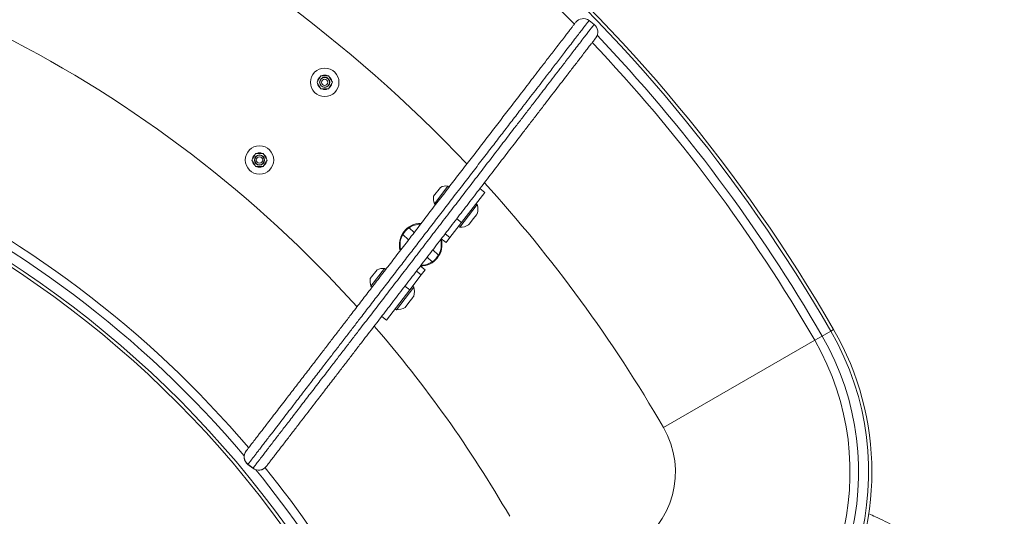
# Model space of a CAD drawing. Units: inches. Extents: x -6949 to 9393, y -112 to 179.
# Drawn here: x -69 to -49, y 62 to 72 of the extents above; entities that cross this region are included whole.
import ezdxf
from ezdxf import colors
from ezdxf.entities.mleader import LeaderData, LeaderLine
from ezdxf.math import Vec2, Vec3

# ---------------------------------------------------------------- set-up
doc = ezdxf.new("R2010")
doc.units = ezdxf.units.IN
doc.header["$MEASUREMENT"] = 0
doc.layers.add('ES PRODUCT CONST', color=193, linetype='Continuous')
doc.layers.add('FR PRODUCT CONST', color=1, linetype='Continuous')
doc.styles.add('Vortex annotative', font='arial.ttf')

msp = doc.modelspace()

# ---------------------------------------------------------------- linework, layer by layer
at = {"color": 7, "linetype": 'Continuous', "lineweight": 18}
for p, q in [((-57.415, 72.162), (-57.514, 72.238)), ((-62.876, 71.02), (-62.864, 71.041)), ((-62.864, 71.041), (-62.813, 71.13)), ((-62.813, 71.13), (-62.8, 71.151)), ((-62.8, 71.151), (-62.776, 71.151)), ((-62.776, 71.151), (-62.674, 71.151)), ((-62.674, 71.151), (-62.649, 71.151)), ((-62.649, 71.151), (-62.637, 71.13)), ((-62.637, 71.13), (-62.586, 71.041)), ((-62.586, 71.041), (-62.574, 71.02)), ((-62.864, 70.999), (-62.876, 71.02)), ((-62.813, 70.91), (-62.864, 70.999)), ((-62.8, 70.889), (-62.813, 70.91)), ((-62.776, 70.889), (-62.8, 70.889)), ((-62.674, 70.889), (-62.776, 70.889)), ((-62.649, 70.889), (-62.674, 70.889)), ((-62.637, 70.91), (-62.649, 70.889)), ((-62.586, 70.999), (-62.637, 70.91)), ((-62.574, 71.02), (-62.586, 70.999)), ((-64.162, 69.488), (-64.149, 69.509)), ((-64.149, 69.467), (-64.162, 69.488)), ((-64.149, 69.509), (-64.098, 69.598)), ((-64.098, 69.598), (-64.086, 69.619)), ((-64.086, 69.619), (-64.061, 69.619)), ((-64.061, 69.619), (-63.959, 69.619)), ((-63.959, 69.619), (-63.935, 69.619)), ((-63.935, 69.619), (-63.922, 69.598)), ((-63.922, 69.598), (-63.871, 69.509)), ((-63.871, 69.509), (-63.859, 69.488)), ((-63.859, 69.488), (-63.871, 69.467)), ((-64.098, 69.378), (-64.149, 69.467)), ((-64.086, 69.357), (-64.098, 69.378)), ((-64.061, 69.357), (-64.086, 69.357)), ((-63.959, 69.357), (-64.061, 69.357)), ((-63.935, 69.357), (-63.959, 69.357)), ((-63.922, 69.378), (-63.935, 69.357)), ((-63.871, 69.467), (-63.922, 69.378)), ((-60.578, 68.775), (-60.444, 68.949)), ((-60.564, 68.627), (-60.298, 68.974)), ((-60.273, 68.955), (-60.298, 68.974)), ((-59.667, 68.923), (-59.572, 68.85)), ((-59.572, 68.85), (-60.029, 68.255)), ((-60.564, 68.627), (-60.54, 68.608)), ((-59.719, 68.608), (-60.061, 68.162)), ((-59.719, 68.608), (-59.743, 68.627)), ((-60.029, 68.255), (-60.124, 68.328)), ((-59.79, 68.335), (-59.816, 68.301)), ((-59.736, 68.405), (-59.79, 68.335)), ((-59.727, 68.425), (-59.723, 68.422)), ((-59.718, 68.43), (-59.723, 68.422)), ((-61.06, 68.153), (-60.961, 68.061)), ((-60.257, 67.958), (-60.029, 68.255)), ((-60.086, 68.181), (-60.061, 68.162)), ((-59.883, 68.214), (-59.889, 68.207)), ((-59.883, 68.214), (-59.887, 68.217)), ((-59.816, 68.301), (-59.87, 68.231)), ((-61.073, 67.915), (-61.185, 68.019)), ((-60.334, 67.859), (-60.429, 67.932)), ((-60.353, 68.031), (-60.257, 67.958)), ((-60.257, 67.958), (-60.334, 67.859)), ((-60.605, 67.48), (-60.704, 67.573)), ((-60.592, 67.718), (-60.481, 67.614)), ((-61.813, 67.002), (-61.547, 67.348)), ((-61.522, 67.329), (-61.547, 67.348)), ((-60.84, 67.397), (-60.745, 67.324)), ((-61.827, 67.15), (-61.693, 67.323)), ((-60.821, 67.224), (-61.05, 66.927)), ((-60.821, 67.224), (-60.916, 67.298)), ((-60.745, 67.324), (-60.821, 67.224)), ((-61.813, 67.002), (-61.789, 66.983)), ((-60.968, 66.982), (-61.31, 66.536)), ((-61.145, 67), (-61.05, 66.927)), ((-60.968, 66.982), (-60.992, 67.001)), ((-61.05, 66.927), (-61.506, 66.332)), ((-60.985, 66.78), (-61.039, 66.71)), ((-60.976, 66.8), (-60.972, 66.797)), ((-60.967, 66.804), (-60.972, 66.797)), ((-61.132, 66.589), (-61.138, 66.581)), ((-61.132, 66.589), (-61.136, 66.592)), ((-61.065, 66.676), (-61.119, 66.606)), ((-61.039, 66.71), (-61.065, 66.676)), ((-61.506, 66.332), (-61.602, 66.405)), ((-61.335, 66.555), (-61.31, 66.536)), ((-53.067, 65.933), (-52.921, 66.017)), ((-52.751, 66.115), (-52.921, 66.017)), ((-53.067, 65.933), (-56.048, 64.212)), ((-64.239, 63.486), (-64.14, 63.41)), ((-64.237, 63.488), (-64.138, 63.412))]:
    msp.add_line(p, q, dxfattribs=at)
at = {"color": 8, "linetype": 'Continuous', "lineweight": 18}
for p, q in [((-52.751, 66.115), (-52.695, 66.148)), ((-64.237, 63.488), (-64.239, 63.486)), ((-64.14, 63.41), (-64.138, 63.412))]:
    msp.add_line(p, q, dxfattribs=at)
at = {"color": 7, "linetype": 'Continuous', "lineweight": 18}
for centre, radius in [((-62.725, 71.02), 0.281), ((-62.725, 71.02), 0.1), ((-62.725, 71.02), 0.0953), ((-62.725, 71.02), 0.0625), ((-64.01, 69.488), 0.281), ((-64.01, 69.488), 0.1), ((-64.01, 69.488), 0.0952), ((-64.01, 69.488), 0.0625)]:
    msp.add_circle(centre, radius, dxfattribs=at)
for centre, radius, start, end in [((-80.08, 50.337), 31.622, 30, 68.8079), ((-80.08, 50.337), 27.75, 43.4167, 64.1251), ((-57.629, 72.089), 0.187, 52.4533, 142.4334), ((-57.529, 72.013), 0.187, 322.4915, 52.6132), ((-80.08, 50.337), 24.25, 42.0973, 63.1116), ((-62.725, 71.02), 0.141, 128.6786, 171.3214), ((-62.725, 71.02), 0.141, 68.6786, 111.3214), ((-62.725, 71.02), 0.141, 8.6786, 51.3214), ((-62.725, 71.02), 0.141, 188.6786, 231.3214), ((-62.725, 71.02), 0.141, 248.6786, 291.3214), ((-62.725, 71.02), 0.141, 308.6786, 351.3214), ((-64.01, 69.488), 0.141, 128.6786, 171.3214), ((-64.01, 69.488), 0.141, 68.6786, 111.3214), ((-64.01, 69.488), 0.141, 8.6786, 51.3214), ((-64.01, 69.488), 0.141, 188.6786, 231.3214), ((-64.01, 69.488), 0.141, 248.6786, 291.3214), ((-64.01, 69.488), 0.141, 308.6786, 351.3214), ((-80.08, 50.337), 20.378, 30, 66.3923), ((-60.33, 68.723), 0.253, 82.5828, 116.8374), ((-80.08, 50.337), 27.75, 30, 42.3707), ((-60.33, 68.723), 0.253, 168.0887, 202.3433), ((-60.062, 68.517), 0.355, 345.8036, 14.8725), ((-60.04, 68.417), 0.252, 332.7374, 337.6848), ((-59.96, 68.522), 0.252, 307.2413, 312.1887), ((-59.96, 68.521), 0.252, 332.7374, 337.6848), ((-60.833, 67.817), 0.42, 89.3756, 195.8046), ((-60.833, 67.817), 0.406, 124.0829, 150.0886), ((-60.833, 67.817), 0.406, 90.4488, 124.0829), ((-60.062, 68.517), 0.355, 270.0536, 299.1225), ((-60.039, 68.418), 0.252, 307.2413, 312.1887), ((-60.833, 67.817), 0.406, 150.0886, 194.0014), ((-60.833, 67.817), 0.42, 322.4631, 15.658), ((-60.833, 67.817), 0.406, 330.0886, 14.0014), ((-60.833, 67.817), 0.42, 269.4347, 322.4631), ((-60.833, 67.817), 0.406, 304.0829, 330.0886), ((-61.579, 67.098), 0.253, 82.5828, 116.8374), ((-60.833, 67.817), 0.406, 270.4488, 304.0829), ((-61.579, 67.098), 0.253, 168.0887, 202.3433), ((-61.311, 66.891), 0.355, 345.8036, 14.8725), ((-61.209, 66.895), 0.252, 332.7374, 337.6848), ((-61.311, 66.891), 0.355, 270.0536, 299.1225), ((-61.288, 66.792), 0.252, 307.2413, 312.1887), ((-61.289, 66.791), 0.252, 332.7374, 337.6848), ((-61.209, 66.896), 0.252, 307.2413, 312.1887), ((-80.08, 50.337), 24.25, 30, 40.8958), ((-57.563, 63.337), 5.557, 210, 30), ((-57.563, 63.337), 5.36, 210, 30), ((-57.563, 63.337), 5.622, 270, 30), ((-57.563, 63.337), 5.191, 210, 30), ((-57.563, 63.337), 1.75, 300, 30), ((-64.125, 63.635), 0.188, 142.4631, 232.4631), ((-64.124, 63.637), 0.187, 142.6217, 232.6208), ((-64.026, 63.559), 0.188, 232.4631, 322.4631), ((-64.024, 63.56), 0.187, 232.3053, 322.3045)]:
    msp.add_arc(centre, radius, start, end, dxfattribs=at)
at = {"color": 8, "linetype": 'Continuous', "lineweight": 18}
for radius, start, end in [(31.557, 30, 68.6916), (31.191, 44.4219, 68.0641), (31.191, 30, 43.4943), (31.36, 30, 43.5579), (20.809, 40.3587, 65.6821), (20.64, 40.182, 65.9589), (20.443, 30, 66.2875), (20.64, 30, 39.1938), (20.809, 30, 38.9573)]:
    msp.add_arc((-80.08, 50.337), radius, start, end, dxfattribs=at)
at = {"color": 7, "linetype": 'Continuous', "lineweight": 18}
for points, knots in [([(-79.495, 85.138), (-79.443, 85.149), (-79.215, 85.199), (-78.799, 85.259), (-78.247, 85.316), (-77.686, 85.34), (-77.12, 85.335), (-76.55, 85.297), (-75.978, 85.226), (-75.412, 85.123), (-74.854, 84.989), (-74.306, 84.823), (-73.808, 84.64), (-73.361, 84.45), (-72.961, 84.258), (-72.57, 84.048), (-72.157, 83.801), (-71.725, 83.512), (-71.282, 83.175), (-70.89, 82.84), (-70.546, 82.513), (-70.247, 82.2), (-69.962, 81.873), (-69.676, 81.511), (-69.392, 81.109), (-69.117, 80.668), (-68.865, 80.205), (-68.639, 79.722), (-68.44, 79.22), (-68.279, 78.724), (-68.153, 78.238), (-68.058, 77.764), (-67.99, 77.279), (-67.949, 76.787), (-67.937, 76.287), (-67.954, 75.8), (-67.998, 75.326), (-68.066, 74.868), (-68.16, 74.409), (-68.279, 73.952), (-68.426, 73.499), (-68.595, 73.057), (-68.788, 72.629), (-69.001, 72.214), (-69.237, 71.808), (-69.497, 71.412), (-69.78, 71.027), (-70.084, 70.656), (-70.41, 70.298), (-70.757, 69.956), (-71.125, 69.629), (-71.511, 69.321), (-71.917, 69.03), (-72.343, 68.758), (-72.789, 68.504), (-73.254, 68.272), (-73.735, 68.062), (-74.23, 67.878), (-74.738, 67.718), (-75.261, 67.584), (-75.797, 67.478), (-76.344, 67.399), (-76.9, 67.35), (-77.463, 67.332), (-78.031, 67.345), (-78.598, 67.391), (-79.085, 67.454), (-79.381, 67.514), (-79.49, 67.536)], [0, 0, 0, 0, 0.004791, 0.021275, 0.038298, 0.055333, 0.072355, 0.089852, 0.107362, 0.124859, 0.142212, 0.159578, 0.17693, 0.190345, 0.203773, 0.2172, 0.230614, 0.247411, 0.264221, 0.281017, 0.294034, 0.307067, 0.320098, 0.333116, 0.348724, 0.364346, 0.379953, 0.396091, 0.412245, 0.428382, 0.442828, 0.457286, 0.471731, 0.486635, 0.501552, 0.516456, 0.530302, 0.544158, 0.558004, 0.572248, 0.586502, 0.600746, 0.614705, 0.628674, 0.642633, 0.656961, 0.671298, 0.685626, 0.700297, 0.714977, 0.729649, 0.74469, 0.759742, 0.774785, 0.79052, 0.806267, 0.822003, 0.838141, 0.854289, 0.870427, 0.887211, 0.904008, 0.920792, 0.938031, 0.955284, 0.972523, 0.989866, 1, 1, 1, 1]), ([(-64.272, 63.75), (-64.267, 63.757), (-64.257, 63.77), (-64.228, 63.808), (-64.195, 63.85), (-64.165, 63.89), (-64.129, 63.937), (-64.087, 63.992), (-64.04, 64.053), (-63.987, 64.121), (-63.931, 64.194), (-63.862, 64.284), (-63.78, 64.392), (-63.682, 64.518), (-63.582, 64.649), (-63.456, 64.812), (-63.306, 65.008), (-63.129, 65.238), (-62.951, 65.469), (-62.784, 65.687), (-62.63, 65.887), (-62.488, 66.072), (-62.348, 66.255), (-62.191, 66.46), (-62.016, 66.686), (-61.824, 66.937), (-61.629, 67.191), (-61.43, 67.45), (-61.226, 67.715), (-61.017, 67.987), (-60.805, 68.263), (-60.594, 68.538), (-60.385, 68.81), (-60.177, 69.08), (-59.969, 69.351), (-59.759, 69.624), (-59.549, 69.898), (-59.339, 70.17), (-59.134, 70.438), (-58.96, 70.664), (-58.817, 70.85), (-58.704, 70.998), (-58.588, 71.149), (-58.459, 71.316), (-58.344, 71.466), (-58.243, 71.597), (-58.164, 71.7), (-58.082, 71.807), (-58.006, 71.906), (-57.941, 71.99), (-57.89, 72.057), (-57.847, 72.113), (-57.813, 72.158), (-57.79, 72.187), (-57.778, 72.203), (-57.779, 72.201), (-57.78, 72.201)], [0, 0, 0, 0, 0.014401, 0.02912, 0.037169, 0.045217, 0.053561, 0.061907, 0.070894, 0.079884, 0.089126, 0.098371, 0.112388, 0.12641, 0.140792, 0.155176, 0.179238, 0.203308, 0.228011, 0.252716, 0.272826, 0.292935, 0.313275, 0.333619, 0.362095, 0.390571, 0.419084, 0.447592, 0.476612, 0.505632, 0.53508, 0.564534, 0.593049, 0.621562, 0.650421, 0.679276, 0.709419, 0.739568, 0.77003, 0.800496, 0.816565, 0.832626, 0.849014, 0.865399, 0.886034, 0.896521, 0.907005, 0.919188, 0.93158, 0.940864, 0.950386, 0.959686, 0.969315, 0.980554, 0.992107, 1, 1, 1, 1]), ([(-57.382, 71.897), (-57.382, 71.897), (-57.381, 71.899), (-57.386, 71.891), (-57.397, 71.878), (-57.415, 71.854), (-57.445, 71.816), (-57.485, 71.763), (-57.538, 71.694), (-57.603, 71.61), (-57.673, 71.518), (-57.742, 71.428), (-57.831, 71.313), (-57.936, 71.177), (-58.054, 71.022), (-58.164, 70.88), (-58.273, 70.738), (-58.394, 70.58), (-58.525, 70.41), (-58.666, 70.226), (-58.83, 70.013), (-59.019, 69.766), (-59.238, 69.482), (-59.461, 69.191), (-59.689, 68.894), (-59.92, 68.594), (-60.151, 68.293), (-60.38, 67.996), (-60.606, 67.701), (-60.832, 67.407), (-61.058, 67.113), (-61.283, 66.82), (-61.507, 66.529), (-61.728, 66.241), (-61.921, 65.99), (-62.086, 65.775), (-62.222, 65.598), (-62.361, 65.417), (-62.515, 65.217), (-62.683, 64.998), (-62.847, 64.785), (-62.991, 64.597), (-63.115, 64.436), (-63.243, 64.269), (-63.352, 64.128), (-63.44, 64.012), (-63.505, 63.928), (-63.567, 63.848), (-63.626, 63.771), (-63.681, 63.699), (-63.739, 63.624), (-63.794, 63.552), (-63.836, 63.497), (-63.864, 63.461), (-63.872, 63.451), (-63.876, 63.446)], [0, 0, 0, 0, 0.005672, 0.013022, 0.020369, 0.029495, 0.038841, 0.047983, 0.057438, 0.068364, 0.079598, 0.088868, 0.098143, 0.117132, 0.132105, 0.147077, 0.162468, 0.177864, 0.198666, 0.219491, 0.240317, 0.271495, 0.30266, 0.334126, 0.365597, 0.397656, 0.42972, 0.460922, 0.492118, 0.523793, 0.555469, 0.588267, 0.621076, 0.653964, 0.686843, 0.706168, 0.725489, 0.745039, 0.76459, 0.78971, 0.814827, 0.832094, 0.849375, 0.866629, 0.886259, 0.896217, 0.906172, 0.916016, 0.925857, 0.936046, 0.946232, 0.960722, 0.975644, 0.987725, 1, 1, 1, 1]), ([(-49.331, 60.148), (-49.35, 60.18), (-49.404, 60.273), (-49.499, 60.423), (-49.618, 60.597), (-49.743, 60.767), (-49.875, 60.931), (-50.013, 61.091), (-50.157, 61.245), (-50.306, 61.394), (-50.461, 61.537), (-50.621, 61.674), (-50.786, 61.806), (-50.956, 61.93), (-51.13, 62.049), (-51.309, 62.16), (-51.492, 62.265), (-51.679, 62.363), (-51.849, 62.446), (-51.958, 62.492), (-52.003, 62.511)], [0, 0, 0, 0, 0.030893, 0.088945, 0.146999, 0.205053, 0.263107, 0.32116, 0.379214, 0.437268, 0.495322, 0.553376, 0.61143, 0.669483, 0.727537, 0.785591, 0.843645, 0.901699, 0.959752, 1, 1, 1, 1])]:
    msp.add_open_spline(points, degree=3, knots=knots, dxfattribs=at)
at = {"color": 8, "linetype": 'Continuous', "lineweight": 18}
for points, knots in [([(-57.514, 72.238), (-57.515, 72.237), (-57.516, 72.236), (-57.529, 72.219), (-57.558, 72.181), (-57.601, 72.125), (-57.656, 72.053), (-57.723, 71.966), (-57.802, 71.863), (-57.894, 71.744), (-57.988, 71.621), (-58.077, 71.505), (-58.187, 71.362), (-58.312, 71.199), (-58.451, 71.019), (-58.574, 70.858), (-58.697, 70.699), (-58.842, 70.51), (-59.008, 70.294), (-59.199, 70.045), (-59.394, 69.791), (-59.595, 69.53), (-59.801, 69.262), (-60.012, 68.987), (-60.225, 68.71), (-60.434, 68.437), (-60.639, 68.172), (-60.838, 67.912), (-61.036, 67.654), (-61.235, 67.395), (-61.433, 67.138), (-61.63, 66.881), (-61.825, 66.628), (-62.002, 66.397), (-62.163, 66.188), (-62.308, 65.999), (-62.456, 65.807), (-62.616, 65.598), (-62.789, 65.373), (-62.974, 65.133), (-63.161, 64.889), (-63.322, 64.679), (-63.457, 64.504), (-63.565, 64.363), (-63.672, 64.224), (-63.763, 64.105), (-63.84, 64.005), (-63.904, 63.922), (-63.964, 63.844), (-64.019, 63.773), (-64.067, 63.71), (-64.109, 63.655), (-64.146, 63.607), (-64.185, 63.556), (-64.22, 63.511), (-64.231, 63.496), (-64.237, 63.488)], [0, 0, 0, 0, 0.008933, 0.022037, 0.035455, 0.047035, 0.059009, 0.070261, 0.08183, 0.095473, 0.109395, 0.120181, 0.131027, 0.153042, 0.169355, 0.185795, 0.202552, 0.219376, 0.246259, 0.273141, 0.3001, 0.327053, 0.354777, 0.382506, 0.410673, 0.438844, 0.46505, 0.49125, 0.517787, 0.544324, 0.571744, 0.599171, 0.626712, 0.654254, 0.674188, 0.69415, 0.71425, 0.734421, 0.75853, 0.782761, 0.807419, 0.832256, 0.846773, 0.861352, 0.876169, 0.891096, 0.900863, 0.910681, 0.920686, 0.930768, 0.939798, 0.948901, 0.95825, 0.967688, 0.983652, 1, 1, 1, 1]), ([(-64.138, 63.412), (-64.133, 63.418), (-64.124, 63.43), (-64.098, 63.464), (-64.069, 63.501), (-64.041, 63.539), (-64.007, 63.583), (-63.964, 63.638), (-63.912, 63.706), (-63.85, 63.787), (-63.782, 63.876), (-63.711, 63.968), (-63.638, 64.062), (-63.541, 64.188), (-63.435, 64.326), (-63.322, 64.474), (-63.195, 64.639), (-63.033, 64.85), (-62.836, 65.106), (-62.655, 65.342), (-62.492, 65.554), (-62.348, 65.741), (-62.205, 65.928), (-62.039, 66.144), (-61.851, 66.389), (-61.64, 66.663), (-61.428, 66.939), (-61.212, 67.221), (-60.99, 67.509), (-60.763, 67.804), (-60.533, 68.105), (-60.305, 68.401), (-60.083, 68.69), (-59.865, 68.973), (-59.648, 69.256), (-59.429, 69.541), (-59.211, 69.825), (-59.018, 70.076), (-58.851, 70.292), (-58.708, 70.479), (-58.573, 70.654), (-58.448, 70.818), (-58.33, 70.971), (-58.211, 71.126), (-58.105, 71.264), (-58.014, 71.383), (-57.938, 71.481), (-57.863, 71.58), (-57.782, 71.685), (-57.697, 71.795), (-57.617, 71.9), (-57.549, 71.988), (-57.496, 72.056), (-57.458, 72.106), (-57.435, 72.136), (-57.422, 72.152), (-57.416, 72.161), (-57.417, 72.16), (-57.417, 72.159)], [0, 0, 0, 0, 0.013377, 0.026954, 0.035104, 0.043312, 0.051702, 0.060157, 0.070873, 0.081704, 0.092853, 0.104093, 0.114338, 0.12463, 0.145483, 0.158046, 0.17061, 0.196005, 0.222087, 0.248346, 0.267553, 0.28682, 0.306269, 0.325775, 0.35558, 0.385392, 0.415195, 0.444987, 0.475095, 0.5052, 0.535862, 0.566531, 0.594996, 0.623455, 0.652356, 0.681253, 0.71145, 0.741663, 0.761884, 0.782104, 0.802302, 0.817753, 0.833289, 0.849135, 0.865096, 0.875053, 0.885047, 0.895191, 0.905408, 0.918231, 0.931367, 0.942762, 0.954536, 0.965572, 0.976901, 0.984844, 0.992848, 1, 1, 1, 1])]:
    msp.add_open_spline(points, degree=3, knots=knots, dxfattribs=at)

# ---------------------------------------------------------------- leaders
at = {"layer": 'ES PRODUCT CONST'}
ml = msp.add_multileader_mtext('Standard', dxfattribs=at)
ml.set_content('POSICIÓN DEL CABLE DE TIERRA \\P/ ENLACE ELÉCTRICO', color=256, style='Vortex annotative')
ml.set_leader_properties(color=256, lineweight=18)
ml.build(insert=Vec2(0, 0))
ml.multileader.update_dxf_attribs({"text_left_attachment_type": 5, "text_right_attachment_type": 5, "dogleg_length": 0, "arrow_head_size": 3, "scale": 24})
ctx = ml.context
ctx.base_point, ctx.scale, ctx.char_height, ctx.arrow_head_size, ctx.landing_gap_size, ctx.plane_origin = Vec3(4.165, 58.119), 24, 2.25, 3, 3, Vec3(129.367, 107.666)
ctx.left_attachment, ctx.right_attachment, ctx.text_align_type = 5, 5, 2
notes = []
notes.append((ctx, [(1, (1, 1, 0), (61.105, 58.119), (-1, 0), 0, [(0, [(67.336, 52.589)], 0, [])])]))
ctx.mtext.insert, ctx.mtext.width, ctx.mtext.alignment, ctx.mtext.flow_direction = Vec3(58.105, 65.705), 66.72789, 3, 5
at = {"layer": 'FR PRODUCT CONST'}
ml = msp.add_multileader_mtext('Standard', dxfattribs=at)
ml.set_content('POSITION DU\\PFIL DE MISE À LA TERRE \\P/ LIAISON ÉLECTRIQUE', color=256, style='Vortex annotative')
ml.set_leader_properties(color=256, lineweight=18)
ml.build(insert=Vec2(0, 0))
ml.multileader.update_dxf_attribs({"text_left_attachment_type": 5, "text_right_attachment_type": 5, "dogleg_length": 0, "arrow_head_size": 3, "scale": 24})
ctx = ml.context
ctx.base_point, ctx.scale, ctx.char_height, ctx.arrow_head_size, ctx.landing_gap_size, ctx.plane_origin = Vec3(19.527, 58.031), 24, 2.25, 3, 3, Vec3(157.321, 79.62)
ctx.left_attachment, ctx.right_attachment, ctx.text_align_type = 5, 5, 2
notes.append((ctx, [(1, (1, 1, 0), (62.654, 58.031), (-1, 0), 0, [(0, [(67.361, 52.558)], 0, [])])]))
ctx.mtext.insert, ctx.mtext.width, ctx.mtext.defined_height, ctx.mtext.alignment, ctx.mtext.flow_direction = Vec3(59.654, 69.407), 45.8021, 12.288, 3, 5
for ctx, leaders in notes:
    for number, flags, end, landing, length, lines in leaders:
        leader = LeaderData()
        leader.index, (leader.has_last_leader_line, leader.has_dogleg_vector, leader.attachment_direction) = number, flags
        leader.last_leader_point, leader.dogleg_vector, leader.dogleg_length = Vec3(end), Vec3(landing), length
        for number, points, colour, breaks in lines:
            line = LeaderLine()
            line.index, line.vertices, line.color, line.breaks = number, Vec3.list(points), colors.encode_raw_color(colour), breaks
            leader.lines.append(line)
        ctx.leaders.append(leader)

doc.saveas('drawing.dxf')
